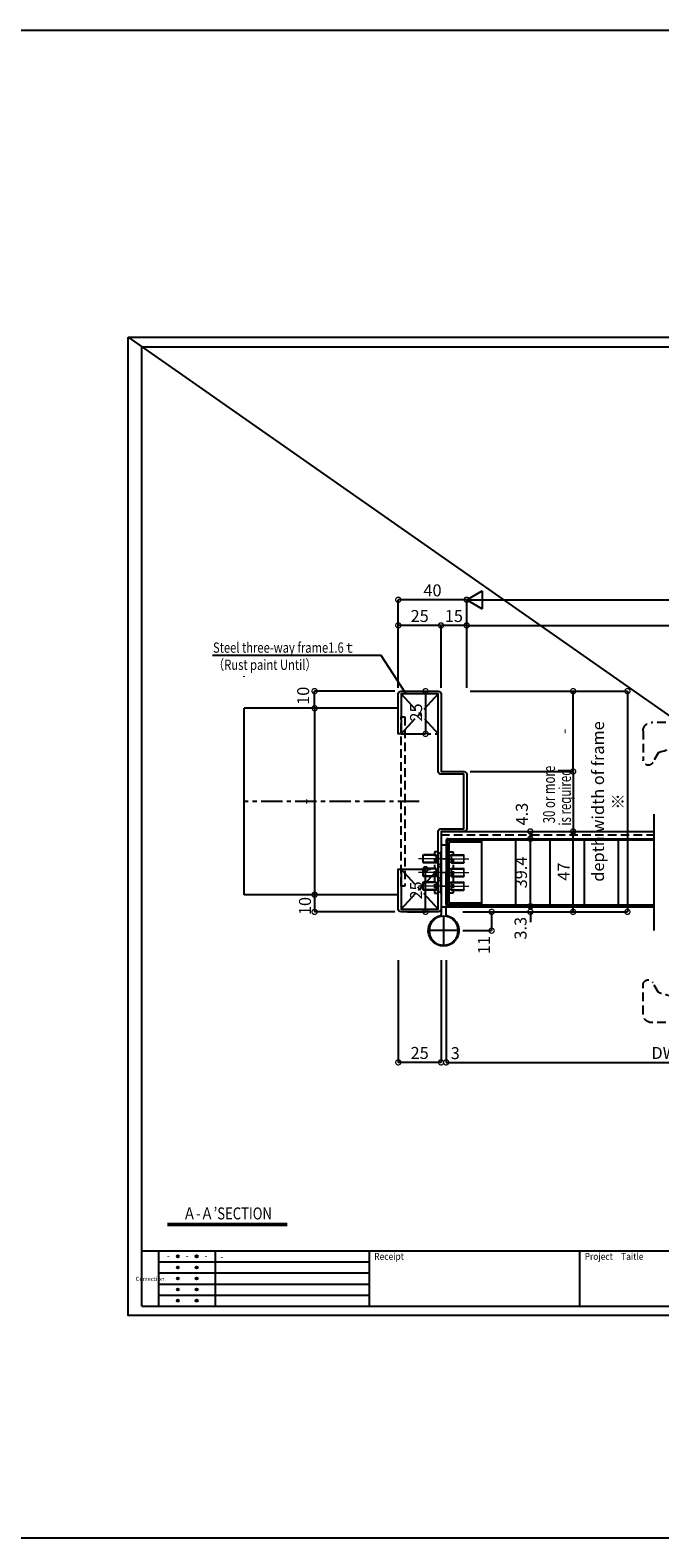
# Model space of a CAD drawing. Units: millimetres. Extents: x -1673 to 4057, y 0 to 21150.
# Drawn here: x 1060 to 1428, y 5287 to 6169 of the extents above; entities that cross this region are included whole.
import ezdxf
from ezdxf.enums import TextEntityAlignment as Align

# ---------------------------------------------------------------- set-up
doc = ezdxf.new("R2010")
doc.units = ezdxf.units.MM
doc.header["$LTSCALE"] = 20
doc.header["$PDMODE"] = 3
doc.header["$PDSIZE"] = 5
doc.linetypes.add('CENTER', pattern=[2, 1.25, -0.25, 0.25, -0.25])
doc.linetypes.add('HIDDEN', pattern=[0.375, 0.25, -0.125])
doc.layers.get('Defpoints').update_dxf_attribs({"color": 251})
for name, color, linetype in [('05文字', 2, 'Continuous'), ('06用紙枠A', 7, 'Continuous'), ('アンカー', 73, 'HIDDEN'), ('壁_床仕上げ', 61, 'Continuous'), ('寸法', 7, 'Continuous'), ('扉', 143, 'Continuous'), ('文字_引出し線', 2, 'Continuous'), ('枠', 241, 'Continuous'), ('用紙枠', 7, 'Continuous'), ('補強板_裏板', 171, 'Continuous'), ('通り芯_中心線', 1, 'CENTER'), ('金物', 40, 'Continuous'), ('雑', 253, 'Continuous')]:
    doc.layers.add(name, color=color, linetype=linetype)
doc.layers.add('印刷線', color=1, linetype='Continuous', plot=False)
doc.styles.get("Standard").update_dxf_attribs({"font": 'romans.shx', "bigfont": 'bigfont.shx'})
doc.styles.add('用紙枠', font='romans.shx', dxfattribs={"bigfont": 'bigfont.shx'})
doc.styles.add('ＴＡＴＥ', font='romans.shx', dxfattribs={"bigfont": 'bigfont.shx'})
doc.dimstyles.new('1：1$0', dxfattribs={"dimtxt": 7, "dimasz": 6, "dimexe": 0, "dimexo": 2, "dimgap": 2, "dimtad": 1, "dimdsep": 46, "dimtxsty": 'Standard', "dimblk": 'DOTSMALL', "dimcen": 3, "dimclrd": 7, "dimclre": 7, "dimclrt": 7, "dimadec": 0, "dimazin": 0, "dimtfac": 1, "dimtofl": 0, "dimtmove": 2, "dimatfit": 3, "dimldrblk": 'DOTSMALL', "dimfxl": 0, "dimtolj": 1, "dimtzin": 0, "dimlwd": -1, "dimlwe": -1, "dimarcsym": 0})
doc.dimstyles.new('SW姿図１：２０', dxfattribs={"dimtxt": 2.5, "dimasz": 2, "dimexe": 1.5, "dimexo": 0.625, "dimtad": 1, "dimdec": 1, "dimlfac": 20, "dimdsep": 46, "dimtxsty": 'Standard', "dimblk": 'SMALL', "dimcen": 2.5, "dimdle": 1.5, "dimclrt": 7, "dimadec": 1, "dimazin": 2, "dimtfac": 1, "dimtdec": 1, "dimtmove": 0, "dimatfit": 3, "dimldrblk": 'SMALL', "dimfxl": 0, "dimarcsym": 0})

# ---------------------------------------------------------------- blocks, each defined once
blk = doc.blocks.new('DRAWINGFRAME')
at = {"layer": '用紙枠', "color": 3}
for p, q in [((-800.98, 0), (0, 0)), ((-800.98, -560.75), (-800.98, 0)), ((-800.98, -528.5), (0, -528.5)), ((-544.99, -560.75), (-544.99, -528.5)), ((-800.98, -560.75), (0, -560.75))]:
    blk.add_line(p, q, dxfattribs=at)
at = {"layer": '用紙枠', "color": 2}
for p, q in [((-790.98, -560.75), (-790.98, -528.5)), ((-790.98, -534.95), (-667.99, -534.95)), ((-790.98, -541.4), (-667.99, -541.4)), ((-790.98, -547.85), (-667.99, -547.85)), ((-790.98, -554.3), (-667.99, -554.3))]:
    blk.add_line(p, q, dxfattribs=at)
at = {"layer": '用紙枠', "color": 2, "linetype": 'Continuous'}
blk.add_line((-757.99, -560.75), (-757.99, -528.5), dxfattribs=at)
at = {"layer": '用紙枠', "color": 3, "linetype": 'Continuous'}
for p, q in [((-667.99, -560.75), (-667.99, -528.5)), ((-544.99, -560.75), (-544.99, -528.5))]:
    blk.add_line(p, q, dxfattribs=at)
at = {"layer": '用紙枠', "color": 2}
for centre in [(-779.98, -531.73), (-779.98, -538.18), (-768.98, -531.73), (-768.98, -538.18), (-779.98, -544.63), (-768.98, -544.63), (-779.98, -551.07), (-768.98, -551.07), (-779.98, -557.52), (-768.98, -557.52)]:
    blk.add_circle(centre, 0.654, dxfattribs=at)
at = {"layer": '06用紙枠A', "color": 7, "linetype": 'Continuous', "style": 'ＴＡＴＥ'}
blk.add_text('Correction', height=2.5, dxfattribs=at).set_placement((-796.17, -545.21), align=Align.MIDDLE)
at = {"layer": '用紙枠', "color": 7, "linetype": 'Continuous', "style": '用紙枠', "width": 0.9}
for s, p in [('Receipt', (-665.14, -531.73)), ('Project\u3000Taitle', (-542.15, -531.73))]:
    blk.add_text(s, height=4, rotation=359.99981, dxfattribs=at).set_placement(p, align=Align.MIDDLE_LEFT)
blk = doc.blocks.new('_DotSmall')
at = {"color": 0, "linetype": 'ByBlock', "const_width": 0.5}
blk.add_lwpolyline([(-0.0625, 0, 1), (0.0625, 0, 1)], format="xyb", close=True, dxfattribs=at)
blk = doc.blocks.new('*D3019')
at = {"layer": 'Defpoints', "color": 0}
for p in [(1274.94, 5835.71), (1274.94, 5782.3), (1314.94, 5782.3)]:
    blk.add_point(p, dxfattribs=at)
at = {"layer": '寸法', "color": 7}
for p, q in [((1274.94, 5784.3), (1274.94, 5835.71)), ((1314.94, 5835.71), (1274.94, 5835.71)), ((1314.94, 5784.3), (1314.94, 5835.71))]:
    blk.add_line(p, q, dxfattribs=at)
at = {"layer": '寸法', "color": 7, "xscale": 6, "yscale": 6, "zscale": 6, "rotation": 180}
blk.add_blockref('_DotSmall', (1274.94, 5835.71), dxfattribs=at)
at = {"layer": '寸法', "color": 7, "xscale": 6, "yscale": 6, "zscale": 6}
blk.add_blockref('_DotSmall', (1314.94, 5835.71), dxfattribs=at)
at = {"layer": '寸法', "color": 7, "insert": (1294.94, 5841.21), "char_height": 7, "attachment_point": 5}
blk.add_mtext('\\A1;40', dxfattribs=at)
blk = doc.blocks.new('*D3020')
at = {"layer": 'Defpoints', "color": 0}
for p in [(1278.33, 5782.3), (1278.33, 5757.3), (1290.87, 5757.3)]:
    blk.add_point(p, dxfattribs=at)
at = {"layer": '寸法', "color": 7}
for p, q in [((1280.33, 5782.3), (1290.87, 5782.3)), ((1290.87, 5782.3), (1290.87, 5757.3)), ((1280.33, 5757.3), (1290.87, 5757.3))]:
    blk.add_line(p, q, dxfattribs=at)
at = {"layer": '寸法', "color": 7, "xscale": 6, "yscale": 6, "zscale": 6}
for p, rotation in [((1290.87, 5782.3), 90), ((1290.87, 5757.3), 270)]:
    blk.add_blockref('_DotSmall', p, dxfattribs=dict(at, rotation=rotation))
at = {"layer": '寸法', "color": 7, "insert": (1285.37, 5769.8), "char_height": 7, "attachment_point": 5, "rotation": 90}
blk.add_mtext('\\A1;25', dxfattribs=at)
blk = doc.blocks.new('*D3021')
at = {"layer": 'Defpoints', "color": 0}
for p in [(1278.33, 5678.3), (1290.87, 5678.3), (1278.33, 5653.3)]:
    blk.add_point(p, dxfattribs=at)
at = {"layer": '寸法', "color": 7}
for p, q in [((1280.33, 5678.3), (1290.87, 5678.3)), ((1290.87, 5653.3), (1290.87, 5678.3)), ((1280.33, 5653.3), (1290.87, 5653.3))]:
    blk.add_line(p, q, dxfattribs=at)
at = {"layer": '寸法', "color": 7, "xscale": 6, "yscale": 6, "zscale": 6}
for p, rotation in [((1290.87, 5678.3), 90), ((1290.87, 5653.3), 270)]:
    blk.add_blockref('_DotSmall', p, dxfattribs=dict(at, rotation=rotation))
at = {"layer": '寸法', "color": 7, "insert": (1285.37, 5665.8), "char_height": 7, "attachment_point": 5, "rotation": 90}
blk.add_mtext('\\A1;25', dxfattribs=at)
blk = doc.blocks.new('*D3022')
at = {"layer": 'Defpoints', "color": 0}
for p in [(1734.94, 5835.71), (1314.94, 5782.3), (1734.94, 5782.3)]:
    blk.add_point(p, dxfattribs=at)
at = {"layer": '寸法', "color": 7}
for p, q in [((1314.94, 5784.3), (1314.94, 5835.71)), ((1314.94, 5835.71), (1734.94, 5835.71)), ((1734.94, 5784.3), (1734.94, 5835.71))]:
    blk.add_line(p, q, dxfattribs=at)
at = {"layer": '寸法', "color": 7, "xscale": 6, "yscale": 6, "zscale": 6, "rotation": 180}
blk.add_blockref('_DotSmall', (1314.94, 5835.71), dxfattribs=at)
at = {"layer": '寸法', "color": 7, "xscale": 6, "yscale": 6, "zscale": 6}
blk.add_blockref('_DotSmall', (1734.94, 5835.71), dxfattribs=at)
at = {"layer": '寸法', "color": 7, "insert": (1524.94, 5841.21), "char_height": 7, "attachment_point": 5}
blk.add_mtext('\\A1;W', dxfattribs=at)
blk = doc.blocks.new('*D3023')
at = {"layer": 'Defpoints', "color": 0}
for p in [(1299.94, 5820.71), (1299.94, 5782.3), (1314.94, 5782.3)]:
    blk.add_point(p, dxfattribs=at)
at = {"layer": '寸法', "color": 7}
for p, q in [((1299.94, 5784.3), (1299.94, 5820.71)), ((1314.94, 5820.71), (1299.94, 5820.71)), ((1314.94, 5784.3), (1314.94, 5820.71))]:
    blk.add_line(p, q, dxfattribs=at)
at = {"layer": '寸法', "color": 7, "xscale": 6, "yscale": 6, "zscale": 6, "rotation": 180}
blk.add_blockref('_DotSmall', (1299.94, 5820.71), dxfattribs=at)
at = {"layer": '寸法', "color": 7, "xscale": 6, "yscale": 6, "zscale": 6}
blk.add_blockref('_DotSmall', (1314.94, 5820.71), dxfattribs=at)
at = {"layer": '寸法', "color": 7, "insert": (1307.44, 5826.21), "char_height": 7, "attachment_point": 5}
blk.add_mtext('\\A1;15', dxfattribs=at)
blk = doc.blocks.new('*D3026')
at = {"layer": 'Defpoints', "color": 0}
for p in [(1274.94, 5820.71), (1274.94, 5782.3), (1299.94, 5782.3)]:
    blk.add_point(p, dxfattribs=at)
at = {"layer": '寸法', "color": 7}
for p, q in [((1274.94, 5784.3), (1274.94, 5820.71)), ((1299.94, 5820.71), (1274.94, 5820.71)), ((1299.94, 5784.3), (1299.94, 5820.71))]:
    blk.add_line(p, q, dxfattribs=at)
at = {"layer": '寸法', "color": 7, "xscale": 6, "yscale": 6, "zscale": 6, "rotation": 180}
blk.add_blockref('_DotSmall', (1274.94, 5820.71), dxfattribs=at)
at = {"layer": '寸法', "color": 7, "xscale": 6, "yscale": 6, "zscale": 6}
blk.add_blockref('_DotSmall', (1299.94, 5820.71), dxfattribs=at)
at = {"layer": '寸法', "color": 7, "insert": (1287.44, 5826.21), "char_height": 7, "attachment_point": 5}
blk.add_mtext('\\A1;25', dxfattribs=at)
blk = doc.blocks.new('_Small')
at = {"color": 0, "linetype": 'ByBlock', "lineweight": -2}
blk.add_circle((0, 0), 0.25, dxfattribs=at)
blk = doc.blocks.new('*D3027')
at = {"layer": 'Defpoints', "color": 0}
for p in [(1274.94, 5772.3), (1226.04, 5663.3), (1274.94, 5663.3)]:
    blk.add_point(p, dxfattribs=at)
at = {"layer": '寸法', "color": 7}
for p, q in [((1272.94, 5772.3), (1226.04, 5772.3)), ((1226.04, 5772.3), (1226.04, 5663.3)), ((1272.94, 5663.3), (1226.04, 5663.3))]:
    blk.add_line(p, q, dxfattribs=at)
at = {"layer": '寸法', "color": 7, "xscale": 6, "yscale": 6, "zscale": 6}
for p, rotation in [((1226.04, 5772.3), 90), ((1226.04, 5663.3), 270)]:
    blk.add_blockref('_DotSmall', p, dxfattribs=dict(at, rotation=rotation))
at = {"layer": '寸法', "color": 7, "insert": (1220.54, 5717.8), "char_height": 7, "attachment_point": 5, "rotation": 90}
blk.add_mtext('\\A1;-', dxfattribs=at)
blk = doc.blocks.new('*D3028')
at = {"layer": 'Defpoints', "color": 0}
for p in [(1226.04, 5782.3), (1274.94, 5782.3), (1274.94, 5772.3)]:
    blk.add_point(p, dxfattribs=at)
at = {"layer": '寸法', "color": 7}
for p, q in [((1272.94, 5782.3), (1226.04, 5782.3)), ((1226.04, 5772.3), (1226.04, 5782.3)), ((1272.94, 5772.3), (1226.04, 5772.3))]:
    blk.add_line(p, q, dxfattribs=at)
at = {"layer": '寸法', "color": 7, "xscale": 6, "yscale": 6, "zscale": 6}
for p, rotation in [((1226.04, 5782.3), 90), ((1226.04, 5772.3), 270)]:
    blk.add_blockref('_DotSmall', p, dxfattribs=dict(at, rotation=rotation))
at = {"layer": '寸法', "color": 7, "insert": (1219.35, 5779.58), "char_height": 7, "attachment_point": 5, "rotation": 90}
blk.add_mtext('\\A1;10', dxfattribs=at)
blk = doc.blocks.new('*D3032')
at = {"layer": 'Defpoints', "color": 0}
for p in [(1274.94, 5663.3), (1226.04, 5653.3), (1274.94, 5653.3)]:
    blk.add_point(p, dxfattribs=at)
at = {"layer": '寸法', "color": 7}
for p, q in [((1272.94, 5663.3), (1226.04, 5663.3)), ((1226.04, 5663.3), (1226.04, 5653.3)), ((1272.94, 5653.3), (1226.04, 5653.3))]:
    blk.add_line(p, q, dxfattribs=at)
at = {"layer": '寸法', "color": 7, "xscale": 6, "yscale": 6, "zscale": 6}
for p, rotation in [((1226.04, 5663.3), 90), ((1226.04, 5653.3), 270)]:
    blk.add_blockref('_DotSmall', p, dxfattribs=dict(at, rotation=rotation))
at = {"layer": '寸法', "color": 7, "insert": (1220.4, 5656.69), "char_height": 7, "attachment_point": 5, "rotation": 90}
blk.add_mtext('\\A1;10', dxfattribs=at)
blk = doc.blocks.new('*D3034')
at = {"layer": 'Defpoints', "color": 0}
for p in [(1274.94, 5626.98), (1299.94, 5626.98), (1274.94, 5565.32)]:
    blk.add_point(p, dxfattribs=at)
at = {"layer": '寸法', "color": 7}
for p, q in [((1274.94, 5624.98), (1274.94, 5565.32)), ((1299.94, 5624.98), (1299.94, 5565.32)), ((1299.94, 5565.32), (1274.94, 5565.32))]:
    blk.add_line(p, q, dxfattribs=at)
at = {"layer": '寸法', "color": 7, "xscale": 6, "yscale": 6, "zscale": 6, "rotation": 180}
blk.add_blockref('_DotSmall', (1274.94, 5565.32), dxfattribs=at)
at = {"layer": '寸法', "color": 7, "xscale": 6, "yscale": 6, "zscale": 6}
blk.add_blockref('_DotSmall', (1299.94, 5565.32), dxfattribs=at)
at = {"layer": '寸法', "color": 7, "insert": (1287.44, 5570.82), "char_height": 7, "attachment_point": 5}
blk.add_mtext('\\A1;25', dxfattribs=at)
blk = doc.blocks.new('HATATHOBAN-2')
at = {"layer": '金物'}
for p, q in [((6513.4, 11709.26), (6516.4, 11709.26)), ((6513.4, 11709.26), (6513.4, 11672.76)), ((6516.4, 11709.26), (6516.4, 11672.76)), ((6513.4, 11668.55), (6513.4, 11672.76)), ((6514.9, 11667.76), (6514.9, 11650.76)), ((6516.4, 11672.76), (6516.4, 11668.63)), ((6506.4, 11659.26), (6523.4, 11659.26))]:
    blk.add_line(p, q, dxfattribs=at)
blk.add_circle((6514.9, 11659.26), 8.5, dxfattribs=at)
for centre, radius, start, end in [((6514.9, 11659.26), 9, 101.94696, 80.63221), ((6512.9, 11668.55), 0.5, 285.89585, 360), ((6512.9, 11668.63), 3.5, 343.68077, 360)]:
    blk.add_arc(centre, radius, start, end, dxfattribs=at)
blk = doc.blocks.new('*D3035')
at = {"layer": 'Defpoints', "color": 0}
for p in [(1609.56, 5820.71), (1314.94, 5813.66), (1609.56, 5797.65)]:
    blk.add_point(p, dxfattribs=at)
at = {"layer": '寸法', "color": 7}
for p, q in [((1314.94, 5815.66), (1314.94, 5820.71)), ((1314.94, 5820.71), (1609.56, 5820.71)), ((1609.56, 5799.65), (1609.56, 5820.71))]:
    blk.add_line(p, q, dxfattribs=at)
at = {"layer": '寸法', "color": 7, "xscale": 6, "yscale": 6, "zscale": 6, "rotation": 180}
blk.add_blockref('_DotSmall', (1314.94, 5820.71), dxfattribs=at)
at = {"layer": '寸法', "color": 7, "xscale": 6, "yscale": 6, "zscale": 6}
blk.add_blockref('_DotSmall', (1609.56, 5820.71), dxfattribs=at)
at = {"layer": '寸法', "color": 7, "insert": (1462.25, 5826.21), "char_height": 7, "attachment_point": 5}
blk.add_mtext('\\A1;W1', dxfattribs=at)
blk = doc.blocks.new('*D3037')
at = {"layer": 'Defpoints', "color": 0}
for p in [(1299.94, 5626.98), (1302.94, 5626.98), (1299.94, 5565.32)]:
    blk.add_point(p, dxfattribs=at)
at = {"layer": '寸法', "color": 7}
for p, q in [((1299.94, 5624.98), (1299.94, 5565.32)), ((1302.94, 5624.98), (1302.94, 5565.32)), ((1299.94, 5565.32), (1293.94, 5565.32)), ((1302.94, 5565.32), (1308.94, 5565.32))]:
    blk.add_line(p, q, dxfattribs=at)
at = {"layer": '寸法', "color": 7, "xscale": 6, "yscale": 6, "zscale": 6}
blk.add_blockref('_DotSmall', (1299.94, 5565.32), dxfattribs=at)
at = {"layer": '寸法', "color": 7, "xscale": 6, "yscale": 6, "zscale": 6, "rotation": 180}
blk.add_blockref('_DotSmall', (1302.94, 5565.32), dxfattribs=at)
at = {"layer": '寸法', "color": 7, "insert": (1308.24, 5570.71), "char_height": 7, "attachment_point": 5}
blk.add_mtext('\\A1;3', dxfattribs=at)
blk = doc.blocks.new('*D3038')
at = {"layer": 'Defpoints', "color": 0}
for p in [(1302.94, 5626.98), (1606.56, 5626.98), (1606.56, 5565.32)]:
    blk.add_point(p, dxfattribs=at)
at = {"layer": '寸法', "color": 7}
for p, q in [((1302.94, 5624.98), (1302.94, 5565.32)), ((1606.56, 5624.98), (1606.56, 5565.32)), ((1302.94, 5565.32), (1606.56, 5565.32))]:
    blk.add_line(p, q, dxfattribs=at)
at = {"layer": '寸法', "color": 7, "xscale": 6, "yscale": 6, "zscale": 6, "rotation": 180}
blk.add_blockref('_DotSmall', (1302.94, 5565.32), dxfattribs=at)
at = {"layer": '寸法', "color": 7, "xscale": 6, "yscale": 6, "zscale": 6}
blk.add_blockref('_DotSmall', (1606.56, 5565.32), dxfattribs=at)
at = {"layer": '寸法', "color": 7, "insert": (1454.75, 5570.82), "char_height": 7, "attachment_point": 5}
blk.add_mtext('\\A1;DW1（W1+9）', dxfattribs=at)
blk = doc.blocks.new('丁番ビス')
at = {"layer": '通り芯_中心線', "linetype": 'CENTER', "lineweight": 0}
blk.add_line((-2.55, 0), (13.27, 0), dxfattribs=at)
at = {"layer": '雑', "lineweight": 9}
for p, q in [((0, 4), (0, -4)), ((0, 4), (0.3, 4)), ((0.3, 4), (2.33, 2)), ((0.3, -4), (0.3, 4)), ((3.12, 2.5), (2.33, 2)), ((2.33, 2), (10.57, 2)), ((2.33, -2), (2.33, 2)), ((3.12, 2.5), (10.26, 2.5)), ((3.12, 2.5), (3.12, -2.5)), ((10.57, 2), (10.26, 2.5)), ((10.26, -2.5), (10.26, 2.5)), ((10.57, -2), (10.57, 2)), ((0, -4), (0.3, -4)), ((0, -4), (0.3, -4)), ((0.3, -4), (2.33, -2)), ((2.33, -2), (10.57, -2)), ((3.12, -2.5), (2.33, -2)), ((3.12, -2.5), (10.26, -2.5)), ((10.57, -2), (10.26, -2.5))]:
    blk.add_line(p, q, dxfattribs=at)
blk = doc.blocks.new('レバーハンドル_ヨコ断面')
at = {"layer": '通り芯_中心線', "color": 1, "linetype": 'CENTER', "ltscale": 0.5}
blk.add_line((0, 74.4), (0, -111.04), dxfattribs=at)
at = {"layer": '金物', "linetype": 'HIDDEN'}
for p, q in [((-1.25, 68), (119.5, 68)), ((124.5, 63), (124.5, 46)), ((-12, 28), (-11.24, 58.25)), ((115.47, 50.44), (118.9, 44.5)), ((12, 28), (11.63, 43)), ((-13, 28), (13, 28)), ((-22, 0), (-16.5, 15)), ((-16.5, 15), (16.5, 15)), ((16.5, 15), (21.94, 0)), ((-22, 0), (21.94, 0)), ((-24, -39.4), (-17, -57.9)), ((-24, -39.4), (24, -39.4)), ((17, -57.9), (24, -39.4)), ((-17, -57.9), (17, -57.9)), ((-15, -57.9), (-15, -58.9)), ((-15, -58.9), (15, -58.9)), ((-12.21, -58.9), (-11.24, -97.65)), ((12.21, -58.9), (11.63, -82.4)), ((15, -58.9), (15, -57.9)), ((115.47, -89.84), (118.9, -83.9)), ((124.5, -102.4), (124.5, -85.4)), ((-1.25, -107.4), (119.5, -107.4))]:
    blk.add_line(p, q, dxfattribs=at)
for centre, radius, start, end in [((-1.25, 58), 10, 90, 178.5679), ((119.5, 63), 5, 0, 90), ((72.73, -81.39), 138.59, 72.03656, 116.16357), ((121.5, 46), 3, 207.30912, 0), ((23.03, 15.8), 38.04, 161.29802, 181.20965), ((-23.03, 15.8), 38.04, 358.79035, 18.70198), ((72.73, 41.99), 138.59, 243.83643, 287.96344), ((121.5, -85.4), 3, 0, 152.69088), ((-1.25, -97.4), 10, 181.4321, 270), ((119.5, -102.4), 5, 270, 0)]:
    blk.add_arc(centre, radius, start, end, dxfattribs=at)
blk = doc.blocks.new('*D3046')
at = {"layer": 'Defpoints', "color": 0}
for p in [(1314.94, 5700.3), (1377.16, 5700.3), (1314.94, 5653.3)]:
    blk.add_point(p, dxfattribs=at)
at = {"layer": '寸法', "color": 7}
for p, q in [((1316.94, 5700.3), (1377.16, 5700.3)), ((1377.16, 5653.3), (1377.16, 5700.3)), ((1316.94, 5653.3), (1377.16, 5653.3))]:
    blk.add_line(p, q, dxfattribs=at)
at = {"layer": '寸法', "color": 7, "xscale": 6, "yscale": 6, "zscale": 6}
for p, rotation in [((1377.16, 5700.3), 90), ((1377.16, 5653.3), 270)]:
    blk.add_blockref('_DotSmall', p, dxfattribs=dict(at, rotation=rotation))
at = {"layer": '寸法', "color": 7, "insert": (1371.66, 5676.8), "char_height": 7, "attachment_point": 5, "rotation": 90}
blk.add_mtext('\\A1;47', dxfattribs=at)
blk = doc.blocks.new('*D3047')
at = {"layer": 'Defpoints', "color": 0}
for p in [(1314.94, 5782.3), (1377.16, 5782.3), (1314.94, 5735.3)]:
    blk.add_point(p, dxfattribs=at)
at = {"layer": '寸法', "color": 7}
for p, q in [((1316.94, 5782.3), (1377.16, 5782.3)), ((1377.16, 5735.3), (1377.16, 5782.3)), ((1316.94, 5735.3), (1377.16, 5735.3))]:
    blk.add_line(p, q, dxfattribs=at)
at = {"layer": '寸法', "color": 7, "xscale": 6, "yscale": 6, "zscale": 6}
for p, rotation in [((1377.16, 5782.3), 90), ((1377.16, 5735.3), 270)]:
    blk.add_blockref('_DotSmall', p, dxfattribs=dict(at, rotation=rotation))
at = {"layer": '寸法', "color": 7, "insert": (1371.66, 5758.8), "char_height": 7, "attachment_point": 5, "rotation": 90}
blk.add_mtext('\\A1;-', dxfattribs=at)
blk = doc.blocks.new('*D3048')
at = {"layer": 'Defpoints', "color": 0}
for p in [(1314.94, 5782.3), (1314.94, 5653.3), (1408.88, 5653.3)]:
    blk.add_point(p, dxfattribs=at)
at = {"layer": '寸法', "color": 7}
for p, q in [((1316.94, 5782.3), (1408.88, 5782.3)), ((1408.88, 5782.3), (1408.88, 5653.3)), ((1316.94, 5653.3), (1408.88, 5653.3))]:
    blk.add_line(p, q, dxfattribs=at)
at = {"layer": '寸法', "color": 7, "xscale": 6, "yscale": 6, "zscale": 6}
for p, rotation in [((1408.88, 5782.3), 90), ((1408.88, 5653.3), 270)]:
    blk.add_blockref('_DotSmall', p, dxfattribs=dict(at, rotation=rotation))
at = {"layer": '寸法', "color": 7, "insert": (1397.54, 5717.8), "char_height": 7, "attachment_point": 5, "rotation": 90}
blk.add_mtext('\\A1;depth width of frame\\P※', dxfattribs=at)
blk = doc.blocks.new('*D3049')
at = {"layer": 'Defpoints', "color": 0}
for p in [(1310.66, 5653.3), (1310.66, 5642.3), (1329.51, 5642.3)]:
    blk.add_point(p, dxfattribs=at)
at = {"layer": '寸法', "color": 7}
for p, q in [((1312.66, 5653.3), (1329.51, 5653.3)), ((1329.51, 5653.3), (1329.51, 5642.3)), ((1312.66, 5642.3), (1329.51, 5642.3))]:
    blk.add_line(p, q, dxfattribs=at)
at = {"layer": '寸法', "color": 7, "xscale": 6, "yscale": 6, "zscale": 6}
for p, rotation in [((1329.51, 5653.3), 90), ((1329.51, 5642.3), 270)]:
    blk.add_blockref('_DotSmall', p, dxfattribs=dict(at, rotation=rotation))
at = {"layer": '寸法', "color": 7, "insert": (1325.01, 5633.85), "char_height": 7, "attachment_point": 5, "rotation": 90}
blk.add_mtext('\\A1;11', dxfattribs=at)
blk = doc.blocks.new('*D3050')
at = {"layer": 'Defpoints', "color": 0}
for p in [(1324.36, 5656.6), (1324.36, 5653.3), (1352.16, 5656.6)]:
    blk.add_point(p, dxfattribs=at)
at = {"layer": '寸法', "color": 7}
for p, q in [((1352.16, 5656.6), (1352.16, 5662.6)), ((1326.36, 5656.6), (1352.16, 5656.6)), ((1326.36, 5653.3), (1352.16, 5653.3)), ((1352.16, 5653.3), (1352.16, 5647.3))]:
    blk.add_line(p, q, dxfattribs=at)
at = {"layer": '寸法', "color": 7, "xscale": 6, "yscale": 6, "zscale": 6}
for p, rotation in [((1352.16, 5656.6), 270), ((1352.16, 5653.3), 90)]:
    blk.add_blockref('_DotSmall', p, dxfattribs=dict(at, rotation=rotation))
at = {"layer": '寸法', "color": 7, "insert": (1346.41, 5643.71), "char_height": 7, "attachment_point": 5, "rotation": 90}
blk.add_mtext('\\A1;3.3', dxfattribs=at)
blk = doc.blocks.new('*D3051')
at = {"layer": 'Defpoints', "color": 0}
for p in [(1324.36, 5696), (1352.16, 5696), (1324.36, 5656.6)]:
    blk.add_point(p, dxfattribs=at)
at = {"layer": '寸法', "color": 7}
for p, q in [((1326.36, 5696), (1352.16, 5696)), ((1352.16, 5656.6), (1352.16, 5696)), ((1326.36, 5656.6), (1352.16, 5656.6))]:
    blk.add_line(p, q, dxfattribs=at)
at = {"layer": '寸法', "color": 7, "xscale": 6, "yscale": 6, "zscale": 6}
for p, rotation in [((1352.16, 5696), 90), ((1352.16, 5656.6), 270)]:
    blk.add_blockref('_DotSmall', p, dxfattribs=dict(at, rotation=rotation))
at = {"layer": '寸法', "color": 7, "insert": (1346.66, 5676.3), "char_height": 7, "attachment_point": 5, "rotation": 90}
blk.add_mtext('\\A1;39.4', dxfattribs=at)
blk = doc.blocks.new('*D3052')
at = {"layer": 'Defpoints', "color": 0}
for p in [(1324.36, 5700.3), (1324.36, 5696), (1352.16, 5700.3)]:
    blk.add_point(p, dxfattribs=at)
at = {"layer": '寸法', "color": 7}
for p, q in [((1326.36, 5700.3), (1352.16, 5700.3)), ((1326.36, 5696), (1352.16, 5696)), ((1352.16, 5696), (1352.16, 5700.3))]:
    blk.add_line(p, q, dxfattribs=at)
at = {"layer": '寸法', "color": 7, "xscale": 6, "yscale": 6, "zscale": 6}
for p, rotation in [((1352.16, 5700.3), 90), ((1352.16, 5696), 270)]:
    blk.add_blockref('_DotSmall', p, dxfattribs=dict(at, rotation=rotation))
at = {"layer": '寸法', "color": 7, "insert": (1347.18, 5710.41), "char_height": 7, "attachment_point": 5, "rotation": 90}
blk.add_mtext('\\A1;4.3', dxfattribs=at)
blk = doc.blocks.new('*D3053')
at = {"layer": 'Defpoints', "color": 0}
for p in [(1314.94, 5735.3), (1314.94, 5700.3), (1377.16, 5700.3)]:
    blk.add_point(p, dxfattribs=at)
at = {"layer": '寸法', "color": 7}
for p, q in [((1316.94, 5735.3), (1377.16, 5735.3)), ((1377.16, 5735.3), (1377.16, 5700.3)), ((1316.94, 5700.3), (1377.16, 5700.3))]:
    blk.add_line(p, q, dxfattribs=at)
at = {"layer": '寸法', "color": 7, "xscale": 6, "yscale": 6, "zscale": 6}
for p, rotation in [((1377.16, 5735.3), 90), ((1377.16, 5700.3), 270)]:
    blk.add_blockref('_DotSmall', p, dxfattribs=dict(at, rotation=rotation))
at = {"layer": '寸法', "color": 7, "insert": (1363.05, 5721.86), "char_height": 7, "attachment_point": 5, "rotation": 90}
blk.add_mtext('\\A1;{\\W0.7;30 or more }', dxfattribs=at)

msp = doc.modelspace()

# ---------------------------------------------------------------- linework, layer by layer
at = {"layer": '05文字'}
for p, q in [((1140.0697, 5471.1187), (1210.0697, 5471.1187)), ((1140.0697, 5470.1187), (1210.0697, 5470.1187))]:
    msp.add_line(p, q, dxfattribs=at)
at = {"layer": 'Defpoints', "color": 251}
for p, q in [((1184.7643, 5790.7266), (1184.7643, 5791.1386)), ((1184.7643, 5663.3006), (1184.7643, 5772.3006))]:
    msp.add_line(p, q, dxfattribs=at)
at = {"layer": 'Defpoints'}
msp.add_lwpolyline([(1117.06, 5989.2308), (1934.058, 5989.2308), (1934.058, 5417.2682), (1117.06, 5417.2682)], close=True, dxfattribs=at)
at = {"layer": 'アンカー', "linetype": 'HIDDEN'}
msp.add_lwpolyline([(1276.5441, 5767.3006), (1278.8441, 5767.3006), (1278.8441, 5668.3006), (1276.5441, 5668.3006)], close=True, dxfattribs=at)
at = {"layer": '印刷線'}
msp.add_line((1117.06, 5989.2308), (1934.058, 5417.2682), dxfattribs=at)
at = {"layer": '壁_床仕上げ'}
for p, q in [((1274.9441, 5772.3006), (1184.7643, 5772.3006)), ((1274.9441, 5663.3006), (1184.7643, 5663.3006))]:
    msp.add_line(p, q, dxfattribs=at)
at = {"layer": '寸法'}
for p, q in [((1314.9441, 5835.7113), (1324.0516, 5840.9695)), ((1314.9441, 5835.7113), (1324.0516, 5830.4531)), ((1324.0516, 5840.9695), (1324.0516, 5830.4531))]:
    msp.add_line(p, q, dxfattribs=at)
at = {"layer": '寸法', "color": 7}
msp.add_line((1327.3109, 5735.3006), (1377.1553, 5735.3006), dxfattribs=at)
at = {"layer": '扉'}
for p, q in [((1302.9441, 5694.9006), (1302.9441, 5676.4006)), ((1303.5441, 5694.9006), (1303.5441, 5676.4006)), ((1304.0441, 5696.0006), (1424.3863, 5696.0006)), ((1304.0441, 5695.4006), (1424.3863, 5695.4006)), ((1304.7441, 5658.9006), (1304.7441, 5693.7006)), ((1305.2441, 5695.4006), (1323.5441, 5695.4006)), ((1305.2441, 5694.2006), (1323.5441, 5694.2006)), ((1318.5441, 5695.4006), (1318.5441, 5694.2006)), ((1323.5441, 5695.4006), (1323.5441, 5694.2006)), ((1323.5441, 5695.4006), (1323.5441, 5657.2006)), ((1343.5441, 5695.4006), (1343.5441, 5657.2006)), ((1363.5441, 5695.4006), (1363.5441, 5657.2006)), ((1383.5441, 5695.4006), (1383.5441, 5657.2006)), ((1403.5441, 5695.4006), (1403.5441, 5657.2006)), ((1302.9441, 5657.7006), (1302.9441, 5676.2006)), ((1303.5441, 5657.7006), (1303.5441, 5676.2006)), ((1323.5441, 5658.4006), (1305.2441, 5658.4006)), ((1318.5441, 5658.4006), (1318.5441, 5657.2006)), ((1323.5441, 5658.4006), (1323.5441, 5657.2006)), ((1424.3863, 5657.2006), (1304.0441, 5657.2006)), ((1304.0441, 5656.6006), (1424.3863, 5656.6006)), ((1323.5441, 5657.2006), (1305.2441, 5657.2006))]:
    msp.add_line(p, q, dxfattribs=at)
for centre, radius, start, end in [((1304.0441, 5694.9006), 1.1, 90, 180), ((1305.2441, 5693.7006), 1.7, 90, 180), ((1304.0441, 5694.9006), 0.5, 90, 180), ((1305.2441, 5693.7006), 0.5, 90, 180), ((1304.0441, 5657.7006), 1.1, 180, 270), ((1305.2441, 5658.9006), 1.7, 180, 270), ((1304.0441, 5657.7006), 0.5, 180, 270), ((1305.2441, 5658.9006), 0.5, 180, 270)]:
    msp.add_arc(centre, radius, start, end, dxfattribs=at)
at = {"layer": '枠', "linetype": 'CENTER', "ltscale": 0.5}
for p, q in [((1298.3441, 5780.7006), (1276.5441, 5757.3006)), ((1276.5441, 5780.7006), (1298.3441, 5757.3006)), ((1276.5441, 5757.3006), (1298.3441, 5757.3006)), ((1276.5441, 5678.3006), (1298.3441, 5678.3006)), ((1298.3441, 5654.9006), (1276.5441, 5678.3006)), ((1276.5441, 5654.9006), (1298.3441, 5678.3006))]:
    msp.add_line(p, q, dxfattribs=at)
at = {"layer": '枠'}
for p, q in [((1299.9441, 5700.3006), (1424.3863, 5700.3006)), ((1299.9441, 5656.3006), (1424.3863, 5656.3006))]:
    msp.add_line(p, q, dxfattribs=at)
at = {"layer": '枠', "linetype": 'HIDDEN'}
msp.add_line((1299.9441, 5698.3006), (1424.3863, 5698.3006), dxfattribs=at)
at = {"layer": '枠'}
msp.add_lwpolyline([(1313.3441, 5735.3006, -0.41421356), (1314.9441, 5733.7006), (1314.9441, 5701.9006, -0.41421356), (1313.3441, 5700.3006), (1299.9441, 5700.3006), (1299.9441, 5654.9006, -0.41421356), (1298.3441, 5653.3006), (1276.5441, 5653.3006, -0.41421356), (1274.9441, 5654.9006), (1274.9441, 5678.3006), (1276.5441, 5678.3006), (1276.5441, 5654.9006), (1298.3441, 5654.9006), (1298.3441, 5700.3006, -0.41421356), (1299.9441, 5701.9006), (1313.3441, 5701.9006), (1313.3441, 5733.7006), (1299.9441, 5733.7006, -0.41421356), (1298.3441, 5735.3006), (1298.3441, 5780.7006), (1276.5441, 5780.7006), (1276.5441, 5757.3006), (1274.9441, 5757.3006), (1274.9441, 5780.7006, -0.41421356), (1276.5441, 5782.3006), (1298.3441, 5782.3006, -0.41421356), (1299.9441, 5780.7006), (1299.9441, 5735.3006)], format="xyb", close=True, dxfattribs=at)
at = {"layer": '用紙枠', "color": 241, "ltscale": 5}
for p, q in [((-1673.1373, 6168.6379), (4057.3826, 6168.6379)), ((-1673.1373, 5287.4039), (4057.3826, 5287.4039))]:
    msp.add_line(p, q, dxfattribs=at)
at = {"layer": '補強板_裏板', "linetype": 'HIDDEN', "ltscale": 0.5}
for points in [[(1298.3441, 5688.3006), (1296.0441, 5688.3006), (1296.0441, 5664.3006), (1298.3441, 5664.3006)], [(1304.7441, 5688.3006), (1307.0441, 5688.3006), (1307.0441, 5664.3006), (1304.7441, 5664.3006)]]:
    msp.add_lwpolyline(points, close=True, dxfattribs=at)
at = {"layer": '通り芯_中心線', "color": 1, "linetype": 'CENTER', "ltscale": 0.5}
msp.add_line((1287.2282, 5717.8006), (1184.7643, 5717.8006), dxfattribs=at)
at = {"layer": '雑'}
msp.add_line((1424.3863, 5710.3006), (1424.3863, 5642.3006), dxfattribs=at)

# ---------------------------------------------------------------- block references
msp.add_blockref('DRAWINGFRAME', (1926.0482, 5983.6233))
at = {"color": 7, "xscale": -1}
msp.add_blockref('レバーハンドル_ヨコ断面', (1542.5641, 5696.0006), dxfattribs=at)
at = {"layer": '金物', "xscale": -1}
msp.add_blockref('HATATHOBAN-2', (7816.3488, -6016.9598), dxfattribs=at)
at = {"layer": '雑', "xscale": -1}
for p in [(1299.9441, 5684.3006), (1299.9441, 5676.3006), (1299.9441, 5668.3006)]:
    msp.add_blockref('丁番ビス', p, dxfattribs=at)
at = {"layer": '雑'}
for p in [(1302.9441, 5684.3006), (1302.9441, 5676.3006), (1302.9441, 5668.3006)]:
    msp.add_blockref('丁番ビス', p, dxfattribs=at)

# ---------------------------------------------------------------- texts
at = {"layer": '05文字', "width": 0.8}
msp.add_text('Ａ-Ａ’SECTION', height=7, dxfattribs=at).set_placement((1175.0697, 5476.1187), align=Align.MIDDLE)
at = {"layer": '06用紙枠A', "color": 7, "linetype": 'Continuous', "style": '用紙枠', "width": 0.9}
for p in [(1140.5654, 5451.8944), (1151.5654, 5451.8944), (1162.5654, 5451.8944)]:
    msp.add_text('-', height=4, dxfattribs=at).set_placement(p, align=Align.MIDDLE)
msp.add_text('-', height=4, dxfattribs=at).set_placement((1170.9097, 5451.8944), align=Align.MIDDLE_LEFT)
at = {"layer": '寸法', "color": 7, "insert": (1372.3959, 5720.3303), "char_height": 7, "attachment_point": 5, "rotation": 90}
msp.add_mtext('\\A1;{\\W0.7;is required}', dxfattribs=at)
at = {"layer": '文字_引出し線', "width": 0.8}
for s, p in [('Steel three-way frame1.6ｔ', (1166.6381, 5807.7472)), ('（Rust paint Until）', (1166.6381, 5797.7269))]:
    msp.add_text(s, height=6, dxfattribs=at).set_placement(p, align=Align.MIDDLE_LEFT)

# ---------------------------------------------------------------- dimensions: what is measured, and where the dimension line sits
at = {"layer": '寸法'}
for base, p1, p2, angle, picture, middle in [((1274.9441, 5835.7113), (1314.9441, 5782.3006), (1274.9441, 5782.3006), 180, '*D3019', (1294.9441, 5841.2113)), ((1290.8741, 5757.3006), (1278.3292, 5782.3006), (1278.3292, 5757.3006), 90, '*D3020', (1285.3741, 5769.8006)), ((1377.1553, 5700.3006), (1314.9441, 5653.3006), (1314.9441, 5700.3006), 90, '*D3046', (1371.6553, 5676.8006)), ((1352.1553, 5696.0006), (1324.3599, 5656.6006), (1324.3599, 5696.0006), 90, '*D3051', (1346.6553, 5676.3006)), ((1290.8741, 5678.3006), (1278.3292, 5653.3006), (1278.3292, 5678.3006), 269.9999671, '*D3021', (1285.3741, 5665.8006)), ((1274.944, 5565.3165), (1299.944, 5626.98), (1274.944, 5626.98), 359.9999638, '*D3034', (1287.444, 5570.8165))]:
    dim = msp.add_linear_dim(base=base, p1=p1, p2=p2, angle=angle, dimstyle='1：1$0', dxfattribs=at)
    dim.commit()
    dim.dimension.update_dxf_attribs({"geometry": picture, "text_midpoint": middle})
for base, p1, p2, text, picture, middle in [((1734.9441, 5835.7113), (1314.9441, 5782.3006), (1734.9441, 5782.3006), 'W', '*D3022', (1524.9441, 5841.2113)), ((1609.5641, 5820.7113), (1314.9441, 5813.6589), (1609.5641, 5797.6472), 'W1', '*D3035', (1462.2541, 5826.2113))]:
    dim = msp.add_linear_dim(base=base, p1=p1, p2=p2, text=text, dimstyle='1：1$0', dxfattribs=at)
    dim.commit()
    dim.dimension.update_dxf_attribs({"geometry": picture, "text_midpoint": middle})
for base, p1, p2, picture, middle in [((1274.9441, 5820.7113), (1299.9441, 5782.3006), (1274.9441, 5782.3006), '*D3026', (1287.4441, 5826.2113)), ((1299.9441, 5820.7113), (1314.9441, 5782.3006), (1299.9441, 5782.3006), '*D3023', (1307.4441, 5826.2113))]:
    dim = msp.add_linear_dim(base=base, p1=p1, p2=p2, dimstyle='1：1$0', dxfattribs=at)
    dim.commit()
    dim.dimension.update_dxf_attribs({"geometry": picture, "text_midpoint": middle})
for base, p1, p2, angle, picture, middle in [((1226.0353, 5782.3006), (1274.9441, 5772.3006), (1274.9441, 5782.3006), 270, '*D3028', (1219.3525, 5779.5833)), ((1352.1553, 5700.3006), (1324.3599, 5696.0006), (1324.3599, 5700.3006), 90, '*D3052', (1347.1811, 5710.4111)), ((1226.0353, 5653.3006), (1274.9441, 5663.3006), (1274.9441, 5653.3006), 89.9999638, '*D3032', (1220.4001, 5656.6942)), ((1352.1553, 5656.6006), (1324.3599, 5653.3006), (1324.3599, 5656.6006), 90, '*D3050', (1346.4122, 5643.7081)), ((1329.5065, 5642.3006), (1310.6551, 5653.3006), (1310.6551, 5642.3006), 90, '*D3049', (1325.0078, 5633.8499)), ((1299.9441, 5565.3165), (1302.9441, 5626.98), (1299.9441, 5626.98), 180, '*D3037', (1308.2367, 5570.7066))]:
    dim = msp.add_linear_dim(base=base, p1=p1, p2=p2, angle=angle, dimstyle='1：1$0', dxfattribs=at)
    dim.commit()
    dim.dimension.update_dxf_attribs({"geometry": picture, "text_midpoint": middle, "dimtype": 160})
for base, p1, p2, angle, text, picture, middle in [((1377.1553, 5782.3006), (1314.9441, 5735.3006), (1314.9441, 5782.3006), 90, '-', '*D3047', (1371.6553, 5758.8006)), ((1408.877, 5653.3006), (1314.9441, 5782.3006), (1314.9441, 5653.3006), 90, 'depth width of frame\\P※', '*D3048', (1397.5436, 5717.8006)), ((1226.0353, 5663.3006), (1274.9441, 5772.3006), (1274.9441, 5663.3006), 90, '-', '*D3027', (1220.5353, 5717.8006)), ((1606.5641, 5565.3165), (1302.9441, 5626.98), (1606.5641, 5626.98), 180, 'DW1（W1+9）', '*D3038', (1454.7541, 5570.8165))]:
    dim = msp.add_linear_dim(base=base, p1=p1, p2=p2, angle=angle, text=text, dimstyle='1：1$0', dxfattribs=at)
    dim.commit()
    dim.dimension.update_dxf_attribs({"geometry": picture, "text_midpoint": middle})
dim = msp.add_linear_dim(base=(1377.1553, 5700.3006), p1=(1314.9441, 5735.3006), p2=(1314.9441, 5700.3006), angle=270, text='{\\W0.7;30 or more }', dimstyle='1：1$0', dxfattribs=at)
dim.commit()
dim.dimension.update_dxf_attribs({"geometry": '*D3053', "text_midpoint": (1363.051, 5721.8639), "dimtype": 160})

# ---------------------------------------------------------------- leaders
at = {"layer": '文字_引出し線'}
msp.add_leader([(1279.0358, 5781.5153), (1264.8794, 5803.1538), (1166.2499, 5803.1538)], dimstyle='SW姿図１：２０', override={"dimasz": 6, "dimtad": 0, "dimldrblk": 'DotSmall'}, dxfattribs=at)

doc.saveas('drawing.dxf')
